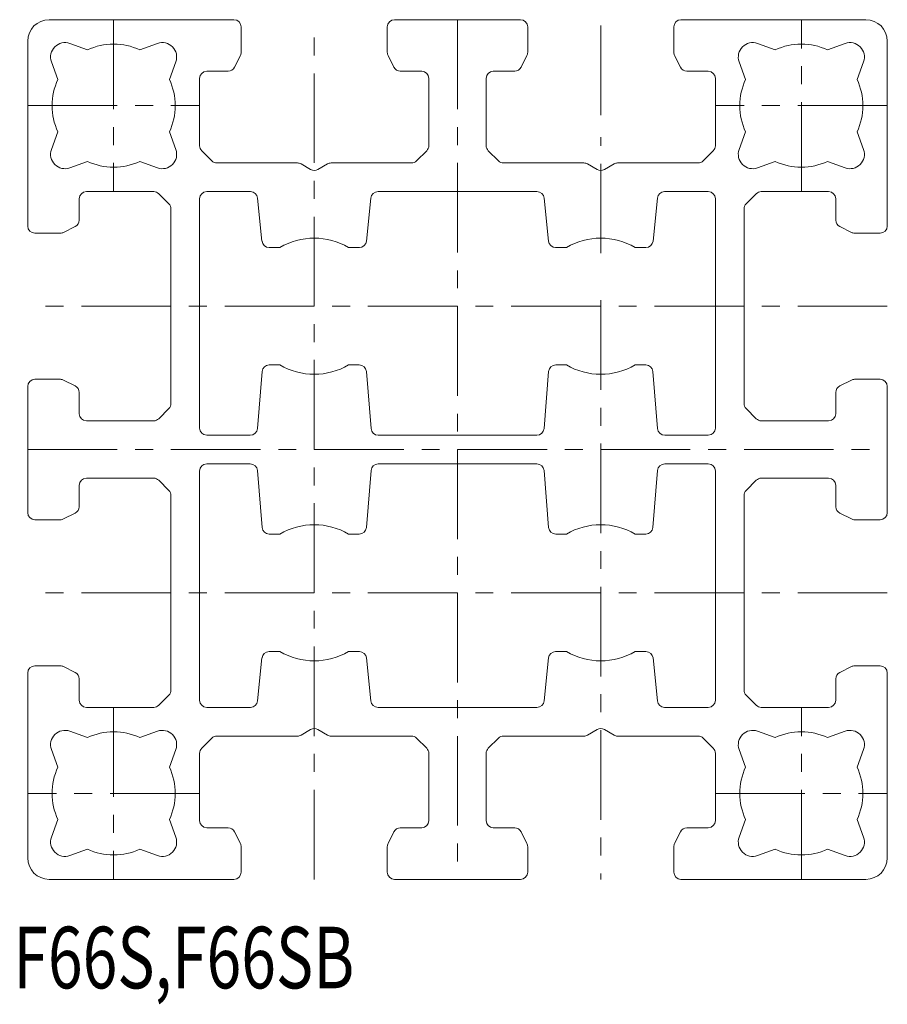
# Model space of a CAD drawing. Units: inches. Extents: x 1.7 to 62.3, y 0.5 to 69.2.
import ezdxf

# ---------------------------------------------------------------- set-up
doc = ezdxf.new("R2010")
doc.units = ezdxf.units.IN
doc.header["$MEASUREMENT"] = 0
doc.linetypes.add('CENTER1', pattern=[10, 6.25, -1.25, 1.25, -1.25])
for name, color, linetype, lineweight in [('_0-0_', 7, 'Continuous', 18), ('_0-1_', 7, 'Continuous', 18), ('_0-f_', 7, 'Continuous', 18)]:
    doc.layers.add(name, color=color, linetype=linetype, lineweight=lineweight)

msp = doc.modelspace()

# ---------------------------------------------------------------- linework, layer by layer
at = {"layer": '_0-0_', "color": 7, "linetype": 'Continuous'}
for p, q in [((3.805, 69.193), (16.705, 69.193)), ((27.905, 69.193), (36.705, 69.193)), ((47.905, 69.193), (60.805, 69.193)), ((17.205, 68.693), (17.205, 66.911)), ((27.405, 66.911), (27.405, 68.693)), ((37.205, 68.693), (37.205, 66.911)), ((47.405, 66.911), (47.405, 68.693)), ((2.305, 54.793), (2.305, 67.693)), ((5.247, 67.533), (6.477, 67.085)), ((10.133, 67.085), (11.363, 67.533)), ((53.247, 67.533), (54.477, 67.085)), ((58.133, 67.085), (59.363, 67.533)), ((62.305, 67.693), (62.305, 54.793)), ((17.153, 66.687), (16.744, 65.869)), ((27.867, 65.869), (27.458, 66.687)), ((37.153, 66.687), (36.744, 65.869)), ((47.867, 65.869), (47.458, 66.687)), ((3.966, 66.251), (4.413, 65.021)), ((12.645, 66.251), (12.197, 65.021)), ((52.413, 65.021), (51.966, 66.251)), ((60.645, 66.251), (60.197, 65.021)), ((16.296, 65.593), (14.805, 65.593)), ((29.805, 65.593), (28.314, 65.593)), ((36.296, 65.593), (34.805, 65.593)), ((49.805, 65.593), (48.314, 65.593)), ((14.305, 65.093), (14.305, 60.4)), ((30.305, 60.4), (30.305, 65.093)), ((34.305, 65.093), (34.305, 60.4)), ((50.305, 60.4), (50.305, 65.093)), ((3.966, 60.135), (4.413, 61.365)), ((12.197, 61.365), (12.645, 60.135)), ((51.966, 60.135), (52.413, 61.365)), ((60.645, 60.135), (60.197, 61.365)), ((14.452, 60.047), (15.159, 59.339)), ((29.452, 59.339), (30.159, 60.047)), ((34.452, 60.047), (35.159, 59.339)), ((49.452, 59.339), (50.159, 60.047)), ((6.477, 59.301), (5.247, 58.853)), ((11.363, 58.853), (10.133, 59.301)), ((15.512, 59.193), (21.132, 59.193)), ((21.382, 59.126), (22.055, 58.737)), ((22.555, 58.737), (23.229, 59.126)), ((23.479, 59.193), (29.098, 59.193)), ((35.512, 59.193), (41.132, 59.193)), ((41.382, 59.126), (42.055, 58.737)), ((42.555, 58.737), (43.229, 59.126)), ((43.479, 59.193), (49.098, 59.193)), ((54.477, 59.301), (53.247, 58.853)), ((59.363, 58.853), (58.133, 59.301)), ((11.098, 57.193), (6.405, 57.193)), ((12.159, 56.339), (11.452, 57.047)), ((14.805, 57.193), (17.854, 57.193)), ((26.757, 57.193), (37.854, 57.193)), ((49.805, 57.193), (46.757, 57.193)), ((53.159, 57.047), (52.452, 56.339)), ((58.205, 57.193), (53.512, 57.193)), ((5.905, 56.693), (5.905, 55.202)), ((14.305, 56.693), (14.305, 40.693)), ((18.351, 56.744), (18.659, 53.742)), ((25.951, 53.742), (26.259, 56.744)), ((38.351, 56.744), (38.659, 53.742)), ((46.259, 56.744), (45.951, 53.742)), ((50.305, 40.693), (50.305, 56.693)), ((58.705, 55.202), (58.705, 56.693)), ((12.305, 42.4), (12.305, 55.986)), ((52.305, 55.986), (52.305, 42.4)), ((4.587, 54.293), (2.805, 54.293)), ((5.629, 54.755), (4.811, 54.346)), ((59.8, 54.346), (58.982, 54.755)), ((61.805, 54.293), (60.023, 54.293)), ((19.157, 53.293), (19.907, 53.293)), ((24.704, 53.293), (25.454, 53.293)), ((39.157, 53.293), (39.907, 53.293)), ((45.454, 53.293), (44.704, 53.293)), ((19.166, 45.093), (19.907, 45.093)), ((24.704, 45.093), (25.445, 45.093)), ((39.166, 45.093), (39.907, 45.093)), ((44.704, 45.093), (45.445, 45.093)), ((2.805, 44.093), (4.587, 44.093)), ((4.811, 44.04), (5.629, 43.631)), ((18.343, 40.652), (18.668, 44.634)), ((25.943, 44.634), (26.268, 40.652)), ((38.343, 40.652), (38.668, 44.634)), ((45.943, 44.634), (46.268, 40.652)), ((58.982, 43.631), (59.8, 44.04)), ((60.023, 44.093), (61.805, 44.093)), ((2.305, 34.793), (2.305, 43.593)), ((62.305, 43.593), (62.305, 34.793)), ((5.905, 43.184), (5.905, 41.693)), ((58.705, 41.693), (58.705, 43.184)), ((11.452, 41.339), (12.159, 42.047)), ((52.452, 42.047), (53.159, 41.339)), ((6.405, 41.193), (11.098, 41.193)), ((53.512, 41.193), (58.205, 41.193)), ((14.805, 40.193), (17.845, 40.193)), ((26.766, 40.193), (37.845, 40.193)), ((46.766, 40.193), (49.805, 40.193)), ((17.845, 38.193), (14.805, 38.193)), ((37.845, 38.193), (26.766, 38.193)), ((49.805, 38.193), (46.766, 38.193)), ((11.098, 37.193), (6.405, 37.193)), ((14.305, 37.693), (14.305, 21.693)), ((18.668, 33.752), (18.343, 37.734)), ((26.268, 37.734), (25.943, 33.752)), ((38.668, 33.752), (38.343, 37.734)), ((46.268, 37.734), (45.943, 33.752)), ((50.305, 21.693), (50.305, 37.693)), ((58.205, 37.193), (53.512, 37.193)), ((5.905, 36.693), (5.905, 35.202)), ((12.159, 36.339), (11.452, 37.047)), ((53.159, 37.047), (52.452, 36.339)), ((58.705, 35.202), (58.705, 36.693)), ((12.305, 22.4), (12.305, 35.986)), ((52.305, 35.986), (52.305, 22.4)), ((5.629, 34.755), (4.811, 34.346)), ((59.8, 34.346), (58.982, 34.755)), ((4.587, 34.293), (2.805, 34.293)), ((61.805, 34.293), (60.023, 34.293)), ((19.907, 33.293), (19.166, 33.293)), ((25.445, 33.293), (24.704, 33.293)), ((39.907, 33.293), (39.166, 33.293)), ((45.445, 33.293), (44.704, 33.293)), ((19.157, 25.093), (19.907, 25.093)), ((24.704, 25.093), (25.454, 25.093)), ((39.157, 25.093), (39.907, 25.093)), ((44.704, 25.093), (45.454, 25.093)), ((2.805, 24.093), (4.587, 24.093)), ((18.351, 21.642), (18.659, 24.644)), ((25.951, 24.644), (26.259, 21.642)), ((38.351, 21.642), (38.659, 24.644)), ((45.951, 24.644), (46.259, 21.642)), ((60.023, 24.093), (61.805, 24.093)), ((2.305, 10.693), (2.305, 23.593)), ((4.811, 24.04), (5.629, 23.631)), ((58.982, 23.631), (59.8, 24.04)), ((62.305, 23.593), (62.305, 10.693)), ((5.905, 23.184), (5.905, 21.693)), ((58.705, 21.693), (58.705, 23.184)), ((11.452, 21.339), (12.159, 22.047)), ((52.452, 22.047), (53.159, 21.339)), ((6.405, 21.193), (11.098, 21.193)), ((14.805, 21.193), (17.854, 21.193)), ((26.757, 21.193), (37.854, 21.193)), ((46.757, 21.193), (49.805, 21.193)), ((53.512, 21.193), (58.205, 21.193)), ((5.247, 19.533), (6.477, 19.085)), ((11.363, 19.533), (10.133, 19.085)), ((22.055, 19.649), (21.382, 19.26)), ((23.229, 19.26), (22.555, 19.649)), ((42.055, 19.649), (41.382, 19.26)), ((43.229, 19.26), (42.555, 19.649)), ((53.247, 19.533), (54.477, 19.085)), ((58.133, 19.085), (59.363, 19.533)), ((15.159, 19.047), (14.452, 18.339)), ((21.132, 19.193), (15.512, 19.193)), ((29.098, 19.193), (23.479, 19.193)), ((30.159, 18.339), (29.452, 19.047)), ((35.159, 19.047), (34.452, 18.339)), ((41.132, 19.193), (35.512, 19.193)), ((49.098, 19.193), (43.479, 19.193)), ((50.159, 18.339), (49.452, 19.047)), ((4.413, 17.021), (3.966, 18.251)), ((12.645, 18.251), (12.197, 17.021)), ((14.305, 17.986), (14.305, 13.293)), ((30.305, 13.293), (30.305, 17.986)), ((34.305, 17.986), (34.305, 13.293)), ((50.305, 13.293), (50.305, 17.986)), ((52.413, 17.021), (51.966, 18.251)), ((60.645, 18.251), (60.197, 17.021)), ((3.966, 12.135), (4.413, 13.365)), ((12.197, 13.365), (12.645, 12.135)), ((51.966, 12.135), (52.413, 13.365)), ((60.197, 13.365), (60.645, 12.135)), ((14.805, 12.793), (16.296, 12.793)), ((16.744, 12.517), (17.153, 11.699)), ((27.458, 11.699), (27.867, 12.517)), ((28.314, 12.793), (29.805, 12.793)), ((34.805, 12.793), (36.296, 12.793)), ((36.744, 12.517), (37.153, 11.699)), ((47.458, 11.699), (47.867, 12.517)), ((48.314, 12.793), (49.805, 12.793)), ((6.477, 11.301), (5.247, 10.853)), ((11.363, 10.853), (10.133, 11.301)), ((17.205, 11.475), (17.205, 9.693)), ((27.405, 9.693), (27.405, 11.475)), ((37.205, 11.475), (37.205, 9.693)), ((47.405, 9.693), (47.405, 11.475)), ((53.247, 10.853), (54.477, 11.301)), ((59.363, 10.853), (58.133, 11.301)), ((16.705, 9.193), (3.805, 9.193)), ((36.705, 9.193), (27.905, 9.193)), ((60.805, 9.193), (47.905, 9.193))]:
    msp.add_line(p, q, dxfattribs=at)
for centre, radius, start, end in [((3.805, 67.693), 1.5, 90, 180), ((16.705, 68.693), 0.5, 0, 90), ((27.905, 68.693), 0.5, 90, 180), ((36.705, 68.693), 0.5, 0, 90), ((47.905, 68.693), 0.5, 90, 180), ((60.805, 67.693), 1.5, 0, 90), ((4.905, 66.593), 1, 70, 200), ((8.305, 63.193), 4.3, 64.84056, 115.15944), ((11.705, 66.593), 1, 340, 110), ((52.905, 66.593), 1, 70, 200), ((56.305, 63.193), 4.3, 64.84056, 115.15944), ((59.705, 66.593), 1, 340, 110), ((16.705, 66.911), 0.5, 333.43495, 0), ((27.905, 66.911), 0.5, 180, 206.56505), ((36.705, 66.911), 0.5, 333.43495, 360), ((47.905, 66.911), 0.5, 180, 206.56505), ((14.805, 65.093), 0.5, 90, 180), ((16.296, 66.093), 0.5, 270, 333.43495), ((28.314, 66.093), 0.5, 206.56505, 270), ((29.805, 65.093), 0.5, 360, 90), ((34.805, 65.093), 0.5, 90, 180), ((36.296, 66.093), 0.5, 270, 333.43495), ((48.314, 66.093), 0.5, 206.56505, 270), ((49.805, 65.093), 0.5, 0, 90), ((8.305, 63.193), 4.3, 154.84056, 205.15944), ((8.305, 63.193), 4.3, 334.84056, 25.15944), ((56.305, 63.193), 4.3, 154.84056, 205.15944), ((56.305, 63.193), 4.3, 334.84056, 25.15944), ((4.905, 59.793), 1, 160, 290), ((11.705, 59.793), 1, 250, 20), ((14.805, 60.4), 0.5, 180, 225), ((29.805, 60.4), 0.5, 315, 0), ((34.805, 60.4), 0.5, 180, 225), ((49.805, 60.4), 0.5, 315, 0), ((52.905, 59.793), 1, 160, 290), ((59.705, 59.793), 1, 250, 20), ((8.305, 63.193), 4.3, 244.84056, 295.15944), ((15.512, 59.693), 0.5, 225, 270), ((21.132, 58.693), 0.5, 60, 90), ((23.479, 58.693), 0.5, 90, 120), ((29.098, 59.693), 0.5, 270, 315), ((35.512, 59.693), 0.5, 225, 270), ((41.132, 58.693), 0.5, 60, 90), ((43.479, 58.693), 0.5, 90, 120), ((49.098, 59.693), 0.5, 270, 315), ((56.305, 63.193), 4.3, 244.84056, 295.15944), ((22.305, 59.17), 0.5, 240, 300), ((42.305, 59.17), 0.5, 240, 300), ((6.405, 56.693), 0.5, 90, 180), ((11.098, 56.693), 0.5, 45, 90), ((14.805, 56.693), 0.5, 90, 180), ((17.854, 56.693), 0.5, 5.85601, 90), ((26.757, 56.693), 0.5, 90, 174.14399), ((37.854, 56.693), 0.5, 5.85601, 90), ((46.757, 56.693), 0.5, 90, 174.14399), ((49.805, 56.693), 0.5, 360, 90), ((53.512, 56.693), 0.5, 90, 135), ((58.205, 56.693), 0.5, 0, 90), ((11.805, 55.986), 0.5, 0, 45), ((52.805, 55.986), 0.5, 135, 180), ((5.405, 55.202), 0.5, 296.56505, 360), ((59.205, 55.202), 0.5, 180, 243.43495), ((2.805, 54.793), 0.5, 180, 270), ((4.587, 54.793), 0.5, 270, 296.56505), ((60.023, 54.793), 0.5, 243.43495, 270), ((61.805, 54.793), 0.5, 270, 0), ((19.157, 53.793), 0.5, 185.85601, 270), ((22.305, 49.193), 4.75, 59.67302, 120.32698), ((25.454, 53.793), 0.5, 270, 354.14399), ((39.157, 53.793), 0.5, 185.85601, 270), ((42.305, 49.193), 4.75, 59.67302, 120.32698), ((45.454, 53.793), 0.5, 270, 354.14399), ((19.166, 44.593), 0.5, 90, 175.33314), ((22.305, 49.193), 4.75, 239.67302, 300.32698), ((25.445, 44.593), 0.5, 4.66686, 90), ((39.166, 44.593), 0.5, 90, 175.33314), ((42.305, 49.193), 4.75, 239.67302, 300.32698), ((45.445, 44.593), 0.5, 4.66686, 90), ((2.805, 43.593), 0.5, 90, 180), ((4.587, 43.593), 0.5, 63.43495, 90), ((60.023, 43.593), 0.5, 90, 116.56505), ((61.805, 43.593), 0.5, 0, 90), ((5.405, 43.184), 0.5, 0, 63.43495), ((59.205, 43.184), 0.5, 116.56505, 180), ((11.805, 42.4), 0.5, 315, 0), ((52.805, 42.4), 0.5, 180, 225), ((6.405, 41.693), 0.5, 180, 270), ((11.098, 41.693), 0.5, 270, 315), ((53.512, 41.693), 0.5, 225, 270), ((58.205, 41.693), 0.5, 270, 0), ((14.805, 40.693), 0.5, 180, 270), ((17.845, 40.693), 0.5, 270, 355.33314), ((26.766, 40.693), 0.5, 184.66686, 270), ((37.845, 40.693), 0.5, 270, 355.33314), ((46.766, 40.693), 0.5, 184.66686, 270), ((49.805, 40.693), 0.5, 270, 0), ((14.805, 37.693), 0.5, 90, 180), ((17.845, 37.693), 0.5, 4.66686, 90), ((26.766, 37.693), 0.5, 90, 175.33314), ((37.845, 37.693), 0.5, 4.66686, 90), ((46.766, 37.693), 0.5, 90, 175.33314), ((49.805, 37.693), 0.5, 0, 90), ((6.405, 36.693), 0.5, 90, 180), ((11.098, 36.693), 0.5, 45, 90), ((53.512, 36.693), 0.5, 90, 135), ((58.205, 36.693), 0.5, 0, 90), ((11.805, 35.986), 0.5, 360, 45), ((52.805, 35.986), 0.5, 135, 180), ((5.405, 35.202), 0.5, 296.56505, 0), ((59.205, 35.202), 0.5, 180, 243.43495), ((2.805, 34.793), 0.5, 180, 270), ((61.805, 34.793), 0.5, 270, 360), ((4.587, 34.793), 0.5, 270, 296.56505), ((19.166, 33.793), 0.5, 184.66686, 270), ((22.305, 29.193), 4.75, 59.67302, 120.32698), ((25.445, 33.793), 0.5, 270, 355.33314), ((39.166, 33.793), 0.5, 184.66686, 270), ((42.305, 29.193), 4.75, 59.67302, 120.32698), ((45.445, 33.793), 0.5, 270, 355.33314), ((60.023, 34.793), 0.5, 243.43495, 270), ((19.157, 24.593), 0.5, 90, 174.14399), ((22.305, 29.193), 4.75, 239.67302, 300.32698), ((25.454, 24.593), 0.5, 5.85601, 90), ((39.157, 24.593), 0.5, 90, 174.14399), ((42.305, 29.193), 4.75, 239.67302, 300.32698), ((45.454, 24.593), 0.5, 5.85601, 90), ((2.805, 23.593), 0.5, 90, 180), ((4.587, 23.593), 0.5, 63.43495, 90), ((60.023, 23.593), 0.5, 90, 116.56505), ((61.805, 23.593), 0.5, 0, 90), ((5.405, 23.184), 0.5, 0, 63.43495), ((59.205, 23.184), 0.5, 116.56505, 180), ((11.805, 22.4), 0.5, 315, 0), ((52.805, 22.4), 0.5, 180, 225), ((6.405, 21.693), 0.5, 180, 270), ((11.098, 21.693), 0.5, 270, 315), ((14.805, 21.693), 0.5, 180, 270), ((17.854, 21.693), 0.5, 270, 354.14399), ((26.757, 21.693), 0.5, 185.85601, 270), ((37.854, 21.693), 0.5, 270, 354.14399), ((46.757, 21.693), 0.5, 185.85601, 270), ((49.805, 21.693), 0.5, 270, 360), ((53.512, 21.693), 0.5, 225, 270), ((58.205, 21.693), 0.5, 270, 0), ((4.905, 18.593), 1, 70, 200), ((8.305, 15.193), 4.3, 64.84056, 115.15944), ((11.705, 18.593), 1, 340, 110), ((21.132, 19.693), 0.5, 270, 300), ((22.305, 19.216), 0.5, 60, 120), ((23.479, 19.693), 0.5, 240, 270), ((41.132, 19.693), 0.5, 270, 300), ((42.305, 19.216), 0.5, 60, 120), ((43.479, 19.693), 0.5, 240, 270), ((52.905, 18.593), 1, 70, 200), ((56.305, 15.193), 4.3, 64.84056, 115.15944), ((59.705, 18.593), 1, 340, 110), ((15.512, 18.693), 0.5, 90, 135), ((29.098, 18.693), 0.5, 45, 90), ((35.512, 18.693), 0.5, 90, 135), ((49.098, 18.693), 0.5, 45, 90), ((14.805, 17.986), 0.5, 135, 180), ((29.805, 17.986), 0.5, 0, 45), ((34.805, 17.986), 0.5, 135, 180), ((49.805, 17.986), 0.5, 0, 45), ((8.305, 15.193), 4.3, 154.84056, 205.15944), ((8.305, 15.193), 4.3, 334.84056, 25.15944), ((56.305, 15.193), 4.3, 154.84056, 205.15944), ((56.305, 15.193), 4.3, 334.84056, 25.15944), ((14.805, 13.293), 0.5, 180, 270), ((29.805, 13.293), 0.5, 270, 0), ((34.805, 13.293), 0.5, 180, 270), ((49.805, 13.293), 0.5, 270, 0), ((16.296, 12.293), 0.5, 26.56505, 90), ((28.314, 12.293), 0.5, 90, 153.43495), ((36.296, 12.293), 0.5, 26.56505, 90), ((48.314, 12.293), 0.5, 90, 153.43495), ((4.905, 11.793), 1, 160, 290), ((11.705, 11.793), 1, 250, 20), ((16.705, 11.475), 0.5, 0, 26.56505), ((27.905, 11.475), 0.5, 153.43495, 180), ((36.705, 11.475), 0.5, 0, 26.56505), ((47.905, 11.475), 0.5, 153.43495, 180), ((52.905, 11.793), 1, 160, 290), ((59.705, 11.793), 1, 250, 20), ((8.305, 15.193), 4.3, 244.84056, 295.15944), ((56.305, 15.193), 4.3, 244.84056, 295.15944), ((3.805, 10.693), 1.5, 180, 270), ((60.805, 10.693), 1.5, 270, 0), ((16.705, 9.693), 0.5, 270, 0), ((27.905, 9.693), 0.5, 180, 270), ((36.705, 9.693), 0.5, 270, 0), ((47.905, 9.693), 0.5, 180, 270)]:
    msp.add_arc(centre, radius, start, end, dxfattribs=at)
at = {"layer": '_0-1_', "color": 152, "linetype": 'CENTER1'}
for p, q in [((8.305, 69.193), (8.305, 57.193)), ((22.305, 9.193), (22.305, 69.193)), ((32.305, 69.193), (32.305, 9.193)), ((42.305, 62.529), (42.305, 69.193)), ((56.305, 57.193), (56.305, 69.193)), ((2.305, 63.193), (14.305, 63.193)), ((62.305, 63.193), (50.305, 63.193)), ((42.305, 52.888), (42.305, 60.991)), ((42.305, 49.606), (42.305, 9.193)), ((62.305, 49.193), (2.305, 49.193)), ((2.305, 39.193), (62.305, 39.193)), ((62.305, 29.193), (2.305, 29.193)), ((8.305, 21.193), (8.305, 9.193)), ((56.305, 9.193), (56.305, 21.193)), ((14.305, 15.193), (2.305, 15.193)), ((50.305, 15.193), (62.305, 15.193))]:
    msp.add_line(p, q, dxfattribs=at)

# ---------------------------------------------------------------- texts
at = {"layer": '_0-f_', "color": 7, "width": 0.744186}
msp.add_text('F66S,F66SB', height=4.3, dxfattribs=at).set_placement((1.306, 1.585))

doc.saveas('drawing.dxf')
